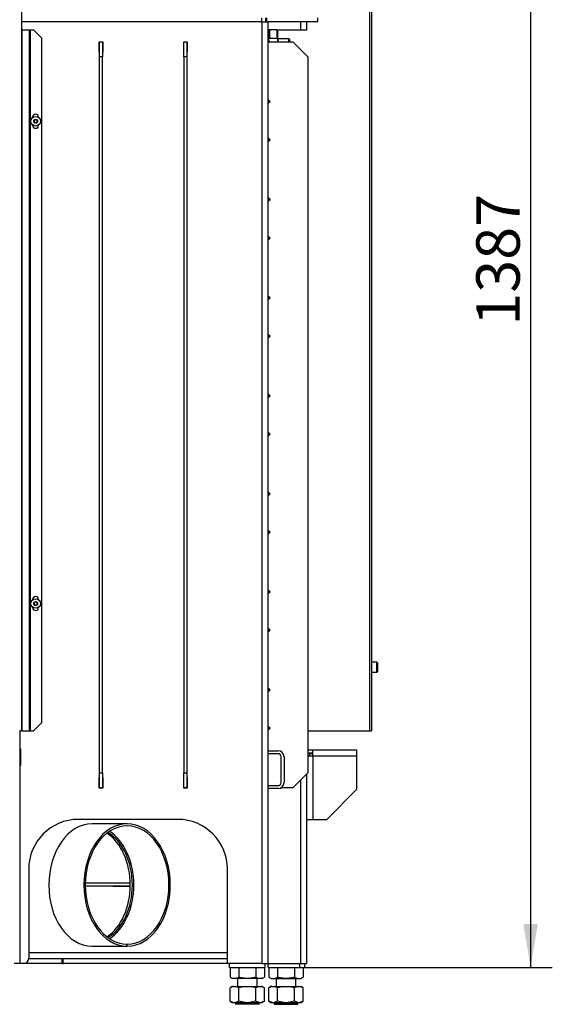
# Model space of a CAD drawing. Units: millimetres. Extents: x 0 to 932, y 1 to 1486.
# Drawn here: x 76 to 130, y 1270 to 1369 of the extents above; entities that cross this region are included whole.
import ezdxf
from ezdxf.enums import TextEntityAlignment as Align

# ---------------------------------------------------------------- set-up
doc = ezdxf.new("R2010")
doc.units = ezdxf.units.MM
for name, color, linetype in [('Default', 7, 'Continuous'), ('H07-011-0', 7, 'Continuous'), ('H07-068L-0', 7, 'Continuous'), ('H17-481-0', 7, 'Continuous'), ('H18-535', 7, 'Continuous'), ('H19-017', 7, 'Continuous'), ('H19-580', 7, 'Continuous'), ('H19-602', 7, 'Continuous'), ('H19-603', 7, 'Continuous'), ('H19-605', 7, 'Continuous'), ('H19-608', 7, 'Continuous'), ('H19-609', 7, 'Continuous'), ('H19-610L', 7, 'Continuous'), ('H19-610R', 7, 'Continuous'), ('H19-612', 7, 'Continuous'), ('H19-634L', 7, 'Continuous'), ('H19-634R', 7, 'Continuous'), ('H23-024', 7, 'Continuous'), ('HZ-092', 7, 'Continuous'), ('NAVAROVACI_MATIC', 7, 'Continuous'), ('NUT_DIN_934_1987', 7, 'Continuous'), ('SCREW_DIN_912_M1', 7, 'Continuous'), ('SCREW_DIN_912_M6', 7, 'Continuous'), ('SCREW_ISO_7380_M', 7, 'Continuous')]:
    doc.layers.add(name, color=color, linetype=linetype)
doc.styles.add('SEACAD_Arial_Narrow', font='ARIALN.TTF')
doc.dimstyles.new('ISO', dxfattribs={"dimtxt": 4.375, "dimasz": 4.375, "dimexe": 2.1875, "dimexo": 0, "dimgap": 1.09375, "dimtad": 1, "dimlfac": 10, "dimtxsty": 'SEACAD_Arial_Narrow', "dimblk1": '_SE_FILLED', "dimblk2": '_SE_FILLED', "dimsah": 1, "dimcen": 2.1875, "dimadec": 0, "dimazin": 0, "dimtfac": 0.75, "dimtdec": 3, "dimtmove": 0, "dimatfit": 3, "dimfxl": 1, "dimarcsym": 0})

# ---------------------------------------------------------------- blocks, each defined once
blk = doc.blocks.new('SE')
at = {"layer": 'H07-011-0', "color": 7, "linetype": 'Continuous'}
for p, q in [((101.462, 1295.778), (102.462, 1295.778)), ((102.462, 1295.478), (101.462, 1295.478)), ((102.762, 1292.578), (102.762, 1295.178)), ((103.062, 1295.178), (103.062, 1292.578)), ((101.462, 1292.278), (102.462, 1292.278)), ((102.462, 1291.978), (101.462, 1291.978))]:
    blk.add_line(p, q, dxfattribs=at)
for centre, radius, start, end in [((102.462, 1295.178), 0.6, 0, 90), ((102.462, 1295.178), 0.3, 0, 90), ((102.462, 1292.578), 0.3, 270, 360), ((102.462, 1292.578), 0.6, 270, 360)]:
    blk.add_arc(centre, radius, start, end, dxfattribs=at)
at = {"layer": 'H07-068L-0', "color": 7, "linetype": 'Continuous'}
for p, q in [((97.562, 1273.978), (97.562, 1274.378)), ((101.162, 1273.978), (101.162, 1274.378)), ((97.562, 1273.978), (101.162, 1273.978))]:
    blk.add_line(p, q, dxfattribs=at)
at = {"layer": 'H17-481-0', "color": 7, "linetype": 'Continuous'}
for p, q in [((87.268, 1288.428), (83.733, 1288.428)), ((87.25, 1276.328), (87.286, 1276.328)), ((87.25, 1276.128), (87.25, 1276.328)), ((87.286, 1276.128), (87.286, 1276.328)), ((83.714, 1276.128), (87.25, 1276.128)), ((87.25, 1276.128), (87.286, 1276.128))]:
    blk.add_line(p, q, dxfattribs=at)
for centre, major_axis, start_param, end_param in [((83.733, 1282.278), (0, -6.15), 3.141593, 6.278984), ((87.268, 1282.278), (0, -6.15), 0.004202, 6.278984), ((87.268, 1282.278), (0, -5.95), 0.004202, 6.278984), ((83.733, 1282.278), (0, -5.95), 0.433631, 2.707962)]:
    blk.add_ellipse(centre, major_axis=major_axis, ratio=0.707107, start_param=start_param, end_param=end_param, dxfattribs=at)
at = {"layer": 'H18-535', "color": 7, "linetype": 'Continuous'}
for p, q in [((84.487, 1365.553), (84.487, 1367.053)), ((84.487, 1367.053), (84.787, 1367.053)), ((84.787, 1367.053), (84.787, 1365.553)), ((92.987, 1365.553), (92.987, 1367.053)), ((92.987, 1367.053), (93.287, 1367.053)), ((93.287, 1367.053), (93.287, 1365.553)), ((101.462, 1367.053), (103.962, 1367.053)), ((105.462, 1365.553), (103.962, 1367.053)), ((84.487, 1293.553), (84.487, 1365.553)), ((84.787, 1365.553), (84.487, 1365.553)), ((84.787, 1293.553), (84.787, 1365.553)), ((92.987, 1365.553), (92.987, 1293.553)), ((93.287, 1365.553), (92.987, 1365.553)), ((93.287, 1365.553), (93.287, 1293.553)), ((105.462, 1365.553), (105.462, 1293.553)), ((101.662, 1361.053), (101.462, 1361.253)), ((101.462, 1360.853), (101.662, 1361.053)), ((101.662, 1357.196), (101.462, 1357.396)), ((101.462, 1356.996), (101.662, 1357.196)), ((101.662, 1351.196), (101.462, 1351.396)), ((101.462, 1350.996), (101.662, 1351.196)), ((101.662, 1347.339), (101.462, 1347.539)), ((101.462, 1347.139), (101.662, 1347.339)), ((101.662, 1341.339), (101.462, 1341.539)), ((101.462, 1341.139), (101.662, 1341.339)), ((101.662, 1337.482), (101.462, 1337.682)), ((101.462, 1337.282), (101.662, 1337.482)), ((101.662, 1331.482), (101.462, 1331.682)), ((101.462, 1331.282), (101.662, 1331.482)), ((101.662, 1327.625), (101.462, 1327.825)), ((101.462, 1327.425), (101.662, 1327.625)), ((101.662, 1321.625), (101.462, 1321.825)), ((101.462, 1321.425), (101.662, 1321.625)), ((101.662, 1317.767), (101.462, 1317.967)), ((101.462, 1317.567), (101.662, 1317.767)), ((101.662, 1311.767), (101.462, 1311.967)), ((101.462, 1311.567), (101.662, 1311.767)), ((101.662, 1307.91), (101.462, 1308.11)), ((101.462, 1307.71), (101.662, 1307.91)), ((101.662, 1301.91), (101.462, 1302.11)), ((101.462, 1301.71), (101.662, 1301.91)), ((101.662, 1298.053), (101.462, 1298.253)), ((101.462, 1297.853), (101.662, 1298.053)), ((84.487, 1293.553), (84.787, 1293.553)), ((84.487, 1292.053), (84.487, 1293.553)), ((84.787, 1293.553), (84.787, 1292.053)), ((92.987, 1293.553), (93.287, 1293.553)), ((92.987, 1292.053), (92.987, 1293.553)), ((93.287, 1293.553), (93.287, 1292.053)), ((103.962, 1292.053), (105.462, 1293.553)), ((84.787, 1292.053), (84.487, 1292.053)), ((93.287, 1292.053), (92.987, 1292.053)), ((103.962, 1292.053), (102.752, 1292.053))]:
    blk.add_line(p, q, dxfattribs=at)
at = {"layer": 'H19-017', "color": 7, "linetype": 'Continuous'}
for p, q in [((101.462, 1273.978), (101.462, 1274.378)), ((104.662, 1273.978), (104.662, 1274.378)), ((105.162, 1273.978), (105.162, 1274.378)), ((101.462, 1273.978), (104.662, 1273.978)), ((104.662, 1273.978), (105.162, 1273.978))]:
    blk.add_line(p, q, dxfattribs=at)
at = {"layer": 'H19-580', "color": 7, "linetype": 'Continuous'}
blk.add_line((105.962, 1295.478), (105.662, 1295.478), dxfattribs=at)
at = {"layer": 'H19-602', "color": 7, "linetype": 'Continuous'}
for p, q in [((100.862, 1369.078), (76.652, 1369.078)), ((100.862, 1274.378), (100.862, 1369.078)), ((100.862, 1369.078), (101.462, 1369.078)), ((101.462, 1274.378), (101.462, 1369.078)), ((84.462, 1366.028), (84.462, 1367.078)), ((84.462, 1367.078), (84.812, 1367.078)), ((84.812, 1367.078), (84.812, 1366.028)), ((92.962, 1366.028), (92.962, 1367.078)), ((92.962, 1367.078), (93.312, 1367.078)), ((93.312, 1367.078), (93.312, 1366.028)), ((84.487, 1366.028), (84.462, 1366.028)), ((84.812, 1366.028), (84.787, 1366.028)), ((92.987, 1366.028), (92.962, 1366.028)), ((93.312, 1366.028), (93.287, 1366.028)), ((76.562, 1295.928), (76.512, 1295.928)), ((76.562, 1294.328), (76.562, 1295.928)), ((76.512, 1294.328), (76.562, 1294.328)), ((84.462, 1292.028), (84.462, 1293.078)), ((84.462, 1293.078), (84.487, 1293.078)), ((84.787, 1293.078), (84.812, 1293.078)), ((84.812, 1293.078), (84.812, 1292.028)), ((92.962, 1292.028), (92.962, 1293.078)), ((92.962, 1293.078), (92.987, 1293.078)), ((93.287, 1293.078), (93.312, 1293.078)), ((93.312, 1293.078), (93.312, 1292.028)), ((84.812, 1292.028), (84.462, 1292.028)), ((93.312, 1292.028), (92.962, 1292.028)), ((92.362, 1288.878), (82.362, 1288.878)), ((77.362, 1283.878), (77.362, 1274.878)), ((97.362, 1274.378), (97.362, 1283.878)), ((76.862, 1274.378), (76.512, 1274.378)), ((100.862, 1274.378), (97.362, 1274.378)), ((100.862, 1274.378), (101.462, 1274.378))]:
    blk.add_line(p, q, dxfattribs=at)
for centre, radius, start, end in [((82.362, 1283.878), 5, 90, 180), ((92.362, 1283.878), 5, 0, 90), ((76.862, 1274.878), 0.5, 270, 0)]:
    blk.add_arc(centre, radius, start, end, dxfattribs=at)
at = {"layer": 'H19-603', "color": 7, "linetype": 'Continuous'}
for p, q in [((100.812, 1369.078), (100.812, 1369.478)), ((101.212, 1369.478), (101.212, 1369.078)), ((101.334, 1369.078), (101.334, 1369.478)), ((106.462, 1369.078), (106.462, 1369.478)), ((106.462, 1369.078), (101.462, 1369.078))]:
    blk.add_line(p, q, dxfattribs=at)
at = {"layer": 'H19-605', "color": 7, "linetype": 'Continuous'}
for p, q in [((85.862, 1282.178), (85.862, 1282.153)), ((85.862, 1282.153), (87.462, 1282.153)), ((87.462, 1282.153), (87.462, 1282.178)), ((80.692, 1274.378), (76.862, 1274.378)), ((79.712, 1274.853), (79.712, 1274.878)), ((80.692, 1274.853), (79.712, 1274.853)), ((80.742, 1274.428), (80.742, 1274.803)), ((80.782, 1274.803), (80.782, 1274.428)), ((81.812, 1274.853), (80.832, 1274.853)), ((97.362, 1274.378), (80.832, 1274.378)), ((81.812, 1274.878), (81.812, 1274.853))]:
    blk.add_line(p, q, dxfattribs=at)
for centre, start, end in [((80.692, 1274.803), 0, 90), ((80.692, 1274.428), 270, 0), ((80.832, 1274.803), 90, 180), ((80.832, 1274.428), 180, 270)]:
    blk.add_arc(centre, 0.05, start, end, dxfattribs=at)
at = {"layer": 'H19-608', "color": 7, "linetype": 'Continuous'}
blk.add_line((87.586, 1282.178), (83.061, 1282.178), dxfattribs=at)
at = {"layer": 'H19-609', "color": 7, "linetype": 'Continuous'}
blk.add_line((87.584, 1282.478), (83.063, 1282.478), dxfattribs=at)
at = {"layer": 'H19-610L', "color": 7, "linetype": 'Continuous'}
for p, q in [((104.762, 1368.278), (104.762, 1369.078)), ((105.362, 1274.378), (105.362, 1293.453)), ((104.762, 1274.378), (104.762, 1292.853)), ((101.462, 1274.378), (104.762, 1274.378)), ((104.762, 1274.378), (105.362, 1274.378))]:
    blk.add_line(p, q, dxfattribs=at)
at = {"layer": 'H19-610R', "color": 7, "linetype": 'Continuous'}
for q in [(76.512, 1297.778), (75.912, 1274.378)]:
    blk.add_line((76.512, 1274.378), q, dxfattribs=at)
at = {"layer": 'H19-612', "color": 7, "linetype": 'Continuous'}
for p, q in [((77.362, 1275.478), (97.362, 1275.478)), ((77.362, 1274.878), (97.362, 1274.878))]:
    blk.add_line(p, q, dxfattribs=at)
for centre, start_param, end_param in [((83.52, 1282.278), 3.57777, 5.847008), ((83.733, 1282.278), 3.546667, 5.878111)]:
    blk.add_ellipse(centre, major_axis=(0, 5.75), ratio=0.707107, start_param=start_param, end_param=end_param, dxfattribs=at)
at = {"layer": 'H19-634L', "color": 7, "linetype": 'Continuous'}
for p, q in [((111.662, 1378.678), (111.662, 1297.778)), ((111.862, 1378.678), (111.862, 1297.778)), ((105.362, 1368.278), (105.362, 1369.078)), ((101.562, 1368.278), (101.462, 1368.278)), ((101.462, 1367.478), (101.562, 1367.478)), ((101.591, 1368.278), (101.562, 1368.278)), ((101.562, 1367.478), (101.562, 1368.278)), ((101.562, 1367.478), (101.562, 1367.428)), ((102.333, 1368.278), (101.591, 1368.278)), ((101.591, 1368.278), (101.591, 1367.428)), ((102.333, 1368.278), (102.333, 1367.428)), ((102.333, 1368.278), (102.403, 1368.278)), ((102.403, 1368.278), (105.362, 1368.278)), ((102.403, 1368.278), (102.403, 1367.428)), ((101.562, 1361.153), (101.562, 1360.953)), ((101.591, 1361.124), (101.591, 1360.982)), ((101.562, 1357.296), (101.562, 1357.096)), ((101.591, 1357.267), (101.591, 1357.125)), ((101.562, 1351.296), (101.562, 1351.096)), ((101.591, 1351.267), (101.591, 1351.125)), ((101.562, 1347.439), (101.562, 1347.239)), ((101.591, 1347.41), (101.591, 1347.268)), ((101.562, 1341.439), (101.562, 1341.239)), ((101.591, 1341.41), (101.591, 1341.268)), ((101.562, 1337.582), (101.562, 1337.382)), ((101.591, 1337.552), (101.591, 1337.411)), ((101.562, 1331.582), (101.562, 1331.382)), ((101.591, 1331.552), (101.591, 1331.411)), ((101.562, 1327.725), (101.562, 1327.525)), ((101.591, 1327.695), (101.591, 1327.554)), ((101.562, 1321.725), (101.562, 1321.525)), ((101.591, 1321.695), (101.591, 1321.554)), ((101.562, 1317.867), (101.562, 1317.667)), ((101.591, 1317.838), (101.591, 1317.697)), ((101.562, 1311.867), (101.562, 1311.667)), ((101.591, 1311.838), (101.591, 1311.697)), ((101.562, 1308.01), (101.562, 1307.81)), ((101.591, 1307.981), (101.591, 1307.84)), ((101.562, 1302.01), (101.562, 1301.81)), ((101.591, 1301.981), (101.591, 1301.84)), ((101.562, 1297.953), (101.562, 1298.153)), ((101.591, 1298.124), (101.591, 1297.982)), ((105.462, 1297.778), (111.662, 1297.778)), ((111.662, 1297.778), (111.862, 1297.778))]:
    blk.add_line(p, q, dxfattribs=at)
at = {"layer": 'H19-634R', "color": 7, "linetype": 'Continuous'}
for p, q in [((76.652, 1378.678), (76.652, 1297.778)), ((76.681, 1368.278), (76.652, 1368.278)), ((76.681, 1368.278), (77.423, 1368.278)), ((76.681, 1368.278), (76.681, 1297.778)), ((77.423, 1368.278), (77.494, 1368.278)), ((77.423, 1368.278), (77.423, 1297.778)), ((77.494, 1368.278), (77.852, 1368.278)), ((77.494, 1368.278), (77.494, 1297.778)), ((78.652, 1367.478), (77.852, 1368.278)), ((78.652, 1367.478), (78.652, 1298.578)), ((77.752, 1359.478), (77.752, 1359.438)), ((78.352, 1359.454), (78.352, 1359.478)), ((77.752, 1358.718), (77.752, 1358.678)), ((78.352, 1358.678), (78.352, 1358.702)), ((77.752, 1310.978), (77.752, 1310.938)), ((78.352, 1310.954), (78.352, 1310.978)), ((77.752, 1310.218), (77.752, 1310.178)), ((78.352, 1310.178), (78.352, 1310.202)), ((77.852, 1297.778), (78.652, 1298.578)), ((76.652, 1297.778), (76.452, 1297.778)), ((76.681, 1297.778), (76.652, 1297.778)), ((76.681, 1297.778), (77.423, 1297.778)), ((77.423, 1297.778), (77.494, 1297.778)), ((77.494, 1297.778), (77.852, 1297.778))]:
    blk.add_line(p, q, dxfattribs=at)
for centre, start, end in [((78.052, 1359.478), 0, 180), ((78.052, 1358.678), 180, 0), ((78.052, 1310.978), 0, 180), ((78.052, 1310.178), 180, 0)]:
    blk.add_arc(centre, 0.3, start, end, dxfattribs=at)
at = {"layer": 'H23-024', "color": 7, "linetype": 'Continuous'}
for p, q in [((105.462, 1295.878), (105.962, 1295.878)), ((105.462, 1295.578), (105.962, 1295.578)), ((105.462, 1295.528), (105.662, 1295.528)), ((105.462, 1295.278), (105.962, 1295.278)), ((105.662, 1295.278), (105.662, 1295.528)), ((105.962, 1295.278), (105.962, 1295.878)), ((105.962, 1295.878), (110.362, 1295.878)), ((105.962, 1295.278), (110.362, 1295.278)), ((105.962, 1295.278), (105.962, 1288.878)), ((110.362, 1295.878), (110.362, 1295.278)), ((110.362, 1295.278), (110.362, 1291.878)), ((107.362, 1288.878), (110.362, 1291.878)), ((105.362, 1288.878), (105.962, 1288.878)), ((105.962, 1288.878), (107.362, 1288.878))]:
    blk.add_line(p, q, dxfattribs=at)
at = {"layer": 'HZ-092', "color": 7, "linetype": 'Continuous'}
for p, q in [((98.362, 1272.878), (98.362, 1272.078)), ((100.362, 1272.078), (100.362, 1272.878)), ((102.262, 1272.878), (102.262, 1272.078)), ((104.262, 1272.078), (104.262, 1272.878)), ((97.847, 1272.078), (97.629, 1271.952)), ((97.956, 1272.078), (97.63, 1271.953)), ((97.63, 1270.603), (97.63, 1271.953)), ((97.956, 1272.078), (97.847, 1272.078)), ((97.956, 1272.078), (98.169, 1272.078)), ((98.496, 1271.953), (98.169, 1272.078)), ((98.169, 1272.078), (99.149, 1272.078)), ((99.149, 1272.078), (98.496, 1271.953)), ((98.496, 1270.603), (98.496, 1271.953)), ((99.149, 1272.078), (99.574, 1272.078)), ((100.228, 1271.953), (99.574, 1272.078)), ((99.574, 1272.078), (100.555, 1272.078)), ((100.555, 1272.078), (100.228, 1271.953)), ((100.228, 1270.603), (100.228, 1271.953)), ((100.555, 1272.078), (100.767, 1272.078)), ((100.877, 1272.078), (100.767, 1272.078)), ((101.094, 1271.953), (100.767, 1272.078)), ((101.094, 1271.953), (100.877, 1272.078)), ((101.094, 1270.603), (101.094, 1271.953)), ((101.747, 1272.078), (101.529, 1271.953)), ((101.856, 1272.078), (101.53, 1271.953)), ((101.53, 1270.603), (101.53, 1271.953)), ((101.856, 1272.078), (101.747, 1272.078)), ((101.856, 1272.078), (102.069, 1272.078)), ((102.396, 1271.953), (102.069, 1272.078)), ((102.069, 1272.078), (103.049, 1272.078)), ((103.049, 1272.078), (102.396, 1271.953)), ((102.396, 1270.603), (102.396, 1271.953)), ((103.049, 1272.078), (103.474, 1272.078)), ((103.474, 1272.078), (104.455, 1272.078)), ((104.128, 1271.953), (103.474, 1272.078)), ((104.455, 1272.078), (104.128, 1271.953)), ((104.128, 1270.603), (104.128, 1271.953)), ((104.455, 1272.078), (104.667, 1272.078)), ((104.994, 1271.953), (104.667, 1272.078)), ((104.667, 1272.078), (104.777, 1272.078)), ((104.994, 1271.953), (104.777, 1272.078)), ((104.994, 1270.603), (104.994, 1271.953)), ((97.629, 1270.604), (97.847, 1270.478)), ((97.956, 1270.478), (97.63, 1270.603)), ((97.847, 1270.478), (97.956, 1270.478)), ((97.956, 1270.478), (98.169, 1270.478)), ((98.496, 1270.603), (98.169, 1270.478)), ((98.169, 1270.478), (99.149, 1270.478)), ((98.362, 1270.478), (98.362, 1270.378)), ((98.362, 1270.378), (100.362, 1270.378)), ((99.149, 1270.478), (98.496, 1270.603)), ((99.149, 1270.478), (99.574, 1270.478)), ((100.228, 1270.603), (99.574, 1270.478)), ((99.574, 1270.478), (100.555, 1270.478)), ((100.555, 1270.478), (100.228, 1270.603)), ((100.362, 1270.378), (100.362, 1270.478)), ((100.555, 1270.478), (100.767, 1270.478)), ((101.094, 1270.603), (100.767, 1270.478)), ((100.767, 1270.478), (100.877, 1270.478)), ((100.877, 1270.478), (101.094, 1270.604)), ((101.529, 1270.604), (101.747, 1270.478)), ((101.856, 1270.478), (101.53, 1270.603)), ((101.747, 1270.478), (101.856, 1270.478)), ((101.856, 1270.478), (102.069, 1270.478)), ((102.396, 1270.603), (102.069, 1270.478)), ((102.069, 1270.478), (103.049, 1270.478)), ((102.262, 1270.478), (102.262, 1270.378)), ((104.262, 1270.378), (102.262, 1270.378)), ((103.049, 1270.478), (102.396, 1270.603)), ((103.049, 1270.478), (103.474, 1270.478)), ((104.128, 1270.603), (103.474, 1270.478)), ((103.474, 1270.478), (104.455, 1270.478)), ((104.455, 1270.478), (104.128, 1270.603)), ((104.262, 1270.378), (104.262, 1270.478)), ((104.455, 1270.478), (104.667, 1270.478)), ((104.994, 1270.603), (104.667, 1270.478)), ((104.667, 1270.478), (104.777, 1270.478)), ((104.777, 1270.478), (104.994, 1270.604)), ((100.559, 1270.294), (98.165, 1270.294)), ((102.065, 1270.294), (104.459, 1270.294))]:
    blk.add_line(p, q, dxfattribs=at)
for centre, start, end in [((98.497, 1269.678), 90, 118.30934), ((100.227, 1269.678), 61.69066, 90), ((102.397, 1269.678), 90, 118.30934), ((104.127, 1269.678), 61.69066, 90), ((98.497, 1269.678), 118.30934, 120.25644), ((100.227, 1269.678), 59.74356, 61.69066), ((102.397, 1269.678), 118.30934, 120.25644), ((104.127, 1269.678), 59.74356, 61.69066)]:
    blk.add_arc(centre, 0.7, start, end, dxfattribs=at)
at = {"layer": 'NAVAROVACI_MATIC', "color": 7, "linetype": 'Continuous'}
for p, q in [((101.522, 1367.428), (102.377, 1367.428)), ((101.522, 1367.212), (101.522, 1367.428)), ((102.377, 1367.428), (102.444, 1367.053)), ((102.377, 1367.428), (102.462, 1367.428)), ((102.462, 1367.053), (102.462, 1367.428)), ((101.522, 1367.218), (101.462, 1367.218)), ((101.522, 1367.212), (101.602, 1367.147)), ((101.602, 1367.053), (101.602, 1367.147))]:
    blk.add_line(p, q, dxfattribs=at)
at = {"layer": 'NUT_DIN_934_1987', "color": 7, "linetype": 'Continuous'}
for p, q in [((97.63, 1273.978), (97.63, 1273.013)), ((98.496, 1273.978), (98.496, 1273.013)), ((100.228, 1273.978), (100.228, 1273.013)), ((101.094, 1273.978), (101.094, 1273.013)), ((101.53, 1273.978), (101.53, 1273.013)), ((102.396, 1273.978), (102.396, 1273.013)), ((104.128, 1273.978), (104.128, 1273.013)), ((104.994, 1273.978), (104.994, 1273.013)), ((97.63, 1273.013), (97.863, 1272.878)), ((100.861, 1272.878), (97.863, 1272.878)), ((100.861, 1272.878), (101.094, 1273.013)), ((101.53, 1273.013), (101.763, 1272.878)), ((101.763, 1272.878), (104.761, 1272.878)), ((104.761, 1272.878), (104.994, 1273.013))]:
    blk.add_line(p, q, dxfattribs=at)
for centre, radius, start, end in [((98.063, 1273.653), 0.773, 235.93436, 304.06564), ((100.661, 1273.656), 0.775, 236.04117, 303.95883), ((101.963, 1273.656), 0.775, 236.04117, 303.95883), ((104.561, 1273.653), 0.773, 235.93436, 304.06564)]:
    blk.add_arc(centre, radius, start, end, dxfattribs=at)
for points in [[(100.228, 1273.013), (100.086, 1272.972), (99.944, 1272.938), (99.656, 1272.892), (99.511, 1272.879), (99.29, 1272.879), (99.216, 1272.882), (99.07, 1272.894), (98.997, 1272.903), (98.78, 1272.938), (98.637, 1272.972), (98.496, 1273.013)], [(104.128, 1273.013), (103.986, 1272.972), (103.844, 1272.938), (103.556, 1272.892), (103.411, 1272.879), (103.19, 1272.879), (103.116, 1272.882), (102.97, 1272.894), (102.897, 1272.903), (102.68, 1272.938), (102.537, 1272.972), (102.396, 1273.013)]]:
    blk.add_open_spline(points, degree=3, knots=[0, 0, 0, 0, 0.25, 0.25, 0.5, 0.5, 0.625, 0.625, 0.75, 0.75, 1, 1, 1, 1], dxfattribs=at)
at = {"layer": 'SCREW_DIN_912_M1', "color": 7, "linetype": 'Continuous'}
for p, q in [((103.542, 1367.378), (102.462, 1367.378)), ((103.542, 1367.053), (103.542, 1367.378)), ((103.662, 1367.053), (103.662, 1367.258))]:
    blk.add_line(p, q, dxfattribs=at)
blk.add_arc((103.542, 1367.258), 0.12, 0, 90, dxfattribs=at)
at = {"layer": 'SCREW_DIN_912_M6', "color": 7, "linetype": 'Continuous'}
for p, q in [((112.402, 1304.678), (111.862, 1304.678)), ((112.402, 1303.678), (112.402, 1304.678)), ((112.462, 1304.618), (112.462, 1303.738)), ((111.862, 1303.678), (112.402, 1303.678))]:
    blk.add_line(p, q, dxfattribs=at)
for centre, start, end in [((112.402, 1304.618), 0, 90), ((112.402, 1303.738), 270, 0)]:
    blk.add_arc(centre, 0.06, start, end, dxfattribs=at)
at = {"layer": 'SCREW_ISO_7380_M', "color": 7, "linetype": 'Continuous'}
for p, q in [((77.975, 1359.228), (77.889, 1359.078)), ((77.889, 1359.078), (77.975, 1358.928)), ((78.148, 1359.228), (77.975, 1359.228)), ((77.975, 1358.928), (78.148, 1358.928)), ((78.235, 1359.078), (78.148, 1359.228)), ((78.148, 1358.928), (78.235, 1359.078)), ((78.062, 1310.751), (77.912, 1310.665)), ((77.912, 1310.665), (77.912, 1310.492)), ((77.912, 1310.492), (78.062, 1310.405)), ((78.212, 1310.665), (78.062, 1310.751)), ((78.062, 1310.405), (78.212, 1310.492)), ((78.212, 1310.492), (78.212, 1310.665))]:
    blk.add_line(p, q, dxfattribs=at)
for centre, radius in [((78.062, 1359.078), 0.475), ((78.062, 1359.078), 0.194), ((78.062, 1359.078), 0.186), ((78.062, 1359.078), 0.182), ((78.062, 1310.578), 0.475), ((78.062, 1310.578), 0.194), ((78.062, 1310.578), 0.186), ((78.062, 1310.578), 0.182)]:
    blk.add_circle(centre, radius, dxfattribs=at)
blk = doc.blocks.new('DMBLK115')
at = {"layer": 'Default', "linetype": 'Continuous'}
for points in [[(128.61, 1408.337), (127.881, 1412.712), (127.152, 1408.337)], [(128.61, 1278.353), (127.152, 1278.353), (127.881, 1273.978)]]:
    blk.add_hatch(color=7, dxfattribs=at).paths.add_polyline_path(points)
at = {"layer": 'Default', "color": 7, "linetype": 'Continuous'}
for p, q in [((97.412, 1412.712), (130.068, 1412.712)), ((127.881, 1412.712), (127.881, 1273.978)), ((104.662, 1273.978), (130.068, 1273.978))]:
    blk.add_line(p, q, dxfattribs=at)
at = {"layer": 'Default', "color": 7, "linetype": 'Continuous', "style": 'SEACAD_Arial_Narrow'}
blk.add_text('1387', height=4.375, rotation=90, dxfattribs=at).set_placement((122.412, 1338.523), align=Align.TOP_LEFT)
blk = doc.blocks.new('_SE_FILLED')
at = {"color": 0}
blk.add_line((0, 0), (-1, 0), dxfattribs=at)
blk.add_solid([(0, 0), (-1, -0.1665), (-1, 0.1665), (0, 0)], dxfattribs=at)

msp = doc.modelspace()

# ---------------------------------------------------------------- block references
at = {"layer": 'Default'}
msp.add_blockref('SE', (0, 0), dxfattribs=at)

# ---------------------------------------------------------------- dimensions: what is measured, and where the dimension line sits
at = {"layer": 'Default', "color": 7, "linetype": 'Continuous'}
dim = msp.add_linear_dim(base=(127.8809, 1273.9781), p1=(97.4119, 1412.7118), p2=(104.6618, 1273.9781), angle=90, text='\\A1;<>', dimstyle='ISO', override={"dimdec": 0}, dxfattribs=at)
dim.commit()
dim.dimension.update_dxf_attribs({"geometry": 'DMBLK115', "text_midpoint": (127.8809, 1343.345), "dimtype": 160})

doc.saveas('drawing.dxf')
